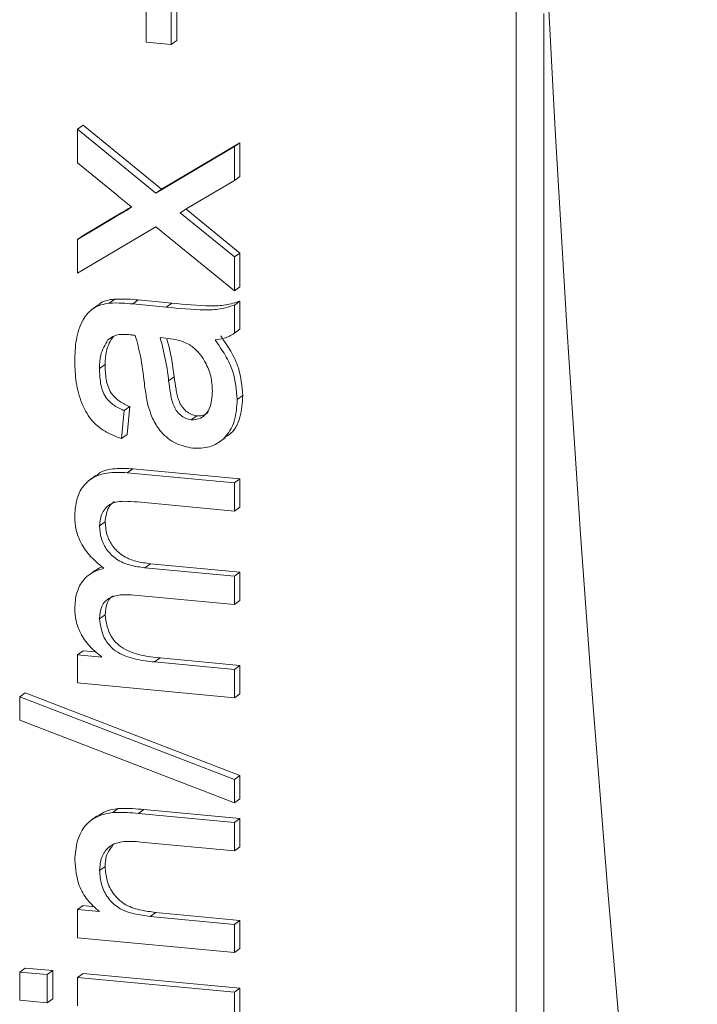
# Paper-space layout 'Sheet2' of a CAD drawing. Units: millimetres. Extents: x 524 to 681, y 300 to 601.
# Drawn here: x 585 to 589, y 502 to 508 of the extents above; entities that cross this region are included whole.
import ezdxf

# ---------------------------------------------------------------- set-up
doc = ezdxf.new("R2010")
doc.units = ezdxf.units.MM

psp = doc.layouts.new('Sheet2')

# ---------------------------------------------------------------- linework, layer by layer
at = {"color": 7, "linetype": 'Continuous', "lineweight": 15}
for p, q in [((587.8553, 498.6522), (587.8553, 513.1087)), ((585.5899, 507.4831), (585.5899, 507.9858)), ((585.7417, 507.9715), (585.7417, 507.4688)), ((585.7759, 507.9959), (585.7759, 507.4931)), ((588.0263, 498.7738), (588.0263, 507.6587)), ((585.7417, 507.4688), (585.5899, 507.4831)), ((585.7417, 507.4688), (585.7759, 507.4931)), ((585.1682, 506.9501), (585.2024, 506.9744)), ((585.2024, 506.9744), (585.6829, 506.5827)), ((585.1682, 506.7426), (585.1682, 506.9501)), ((585.1682, 506.9501), (585.6487, 506.5584)), ((585.6829, 506.5827), (586.1638, 506.8671)), ((586.1296, 506.8428), (586.1638, 506.8671)), ((586.1638, 506.8671), (586.1638, 506.6593)), ((585.6487, 506.5584), (586.1296, 506.8428)), ((586.1296, 506.8428), (586.1296, 506.635)), ((585.4089, 506.5463), (585.1682, 506.7426)), ((586.1296, 506.635), (585.849, 506.4691)), ((586.1296, 506.635), (586.1638, 506.6593)), ((585.6487, 506.5584), (585.6829, 506.5827)), ((585.2024, 506.2986), (585.4357, 506.4367)), ((585.4015, 506.4124), (585.4357, 506.4367)), ((585.849, 506.4691), (585.7968, 506.4377)), ((585.7968, 506.4377), (586.1296, 506.1663)), ((585.8336, 506.4599), (586.1638, 506.1907)), ((585.1682, 506.2742), (585.4015, 506.4124)), ((585.6489, 506.3506), (585.1682, 506.0665)), ((586.1296, 505.9586), (585.6489, 506.3506)), ((585.1682, 506.2742), (585.2024, 506.2986)), ((585.1682, 506.0665), (585.1682, 506.2742)), ((586.1296, 506.1663), (586.1638, 506.1907)), ((586.1638, 506.1907), (586.1638, 505.9829)), ((586.1296, 506.1663), (586.1296, 505.9586)), ((586.1296, 505.9586), (586.1638, 505.9829)), ((585.3622, 505.8838), (585.3964, 505.9081)), ((585.5064, 505.8786), (585.5406, 505.9029)), ((585.5406, 505.9029), (585.7464, 505.8835)), ((586.1296, 505.8719), (586.1638, 505.8962)), ((586.1638, 505.8962), (586.1638, 505.7228)), ((585.2923, 505.8704), (585.2581, 505.8461)), ((585.5064, 505.8786), (585.7122, 505.8592)), ((585.7122, 505.8592), (585.7464, 505.8835)), ((586.1296, 505.8719), (586.1296, 505.6985)), ((586.1296, 505.6985), (586.1638, 505.7228)), ((585.354, 505.6575), (585.3882, 505.6818)), ((585.7233, 505.6666), (585.6742, 505.6721)), ((585.3032, 505.4822), (585.3374, 505.5065)), ((585.7267, 505.4063), (585.7609, 505.4306)), ((586.1465, 505.2922), (586.1807, 505.3165)), ((585.455, 505.2246), (585.4381, 505.0528)), ((585.455, 505.2246), (585.4892, 505.2489)), ((585.4892, 505.2489), (585.4723, 505.0772)), ((585.8653, 505.1686), (585.8995, 505.1929)), ((585.4381, 505.0528), (585.4723, 505.0772)), ((586.0392, 505.0336), (586.0734, 505.058)), ((585.4729, 504.8437), (585.5071, 504.868)), ((585.5071, 504.868), (586.1638, 504.8061)), ((585.2805, 504.8258), (585.2463, 504.8015)), ((585.4729, 504.8437), (586.1296, 504.7818)), ((586.1296, 504.7818), (586.1638, 504.8061)), ((586.1638, 504.8061), (586.1638, 504.6328)), ((586.1296, 504.7818), (586.1296, 504.6084)), ((586.1296, 504.6084), (585.5351, 504.6644)), ((586.1296, 504.6084), (586.1638, 504.6328)), ((585.3032, 504.5183), (585.3374, 504.5427)), ((585.5812, 504.2613), (585.6154, 504.2857)), ((585.5812, 504.2613), (586.1296, 504.2097)), ((585.6154, 504.2857), (586.1638, 504.234)), ((585.2791, 504.246), (585.2449, 504.2217)), ((586.1296, 504.2097), (586.1638, 504.234)), ((586.1296, 504.2097), (586.1296, 504.0363)), ((586.1638, 504.234), (586.1638, 504.0606)), ((586.1296, 504.0363), (585.5164, 504.0941)), ((586.1296, 504.0363), (586.1638, 504.0606)), ((585.3032, 503.9478), (585.3374, 503.9722)), ((585.1682, 503.7281), (585.2024, 503.7524)), ((585.1682, 503.5548), (585.1682, 503.7281)), ((585.1682, 503.7281), (585.3182, 503.714)), ((585.2024, 503.7524), (585.2829, 503.7449)), ((585.64, 503.6837), (585.6742, 503.708)), ((585.64, 503.6837), (586.1296, 503.6376)), ((585.6742, 503.708), (586.1638, 503.6619)), ((586.1296, 503.6376), (586.1638, 503.6619)), ((586.1638, 503.6619), (586.1638, 503.4885)), ((586.1296, 503.6376), (586.1296, 503.4642)), ((586.1296, 503.4642), (585.1682, 503.5548)), ((584.8141, 503.4692), (584.8483, 503.4935)), ((584.8483, 503.4935), (586.1638, 502.9882)), ((586.1296, 503.4642), (586.1638, 503.4885)), ((584.8141, 503.4692), (586.1296, 502.9639)), ((584.8141, 503.3259), (584.8141, 503.4692)), ((586.1296, 502.8205), (584.8141, 503.3259)), ((586.1296, 502.9639), (586.1638, 502.9882)), ((586.1296, 502.9639), (586.1296, 502.8205)), ((586.1638, 502.9882), (586.1638, 502.8449)), ((586.1296, 502.8205), (586.1638, 502.8449)), ((585.3838, 502.7605), (585.418, 502.7848)), ((585.5414, 502.7546), (585.5756, 502.7789)), ((585.5414, 502.7546), (586.1296, 502.6992)), ((585.5756, 502.7789), (586.1638, 502.7235)), ((585.2893, 502.7402), (585.2551, 502.7159)), ((586.1296, 502.6992), (586.1638, 502.7235)), ((586.1296, 502.6992), (586.1296, 502.5258)), ((586.1638, 502.7235), (586.1638, 502.5501)), ((586.1296, 502.5258), (585.5556, 502.5799)), ((586.1296, 502.5258), (586.1638, 502.5501)), ((585.3032, 502.4056), (585.3374, 502.43)), ((585.1682, 502.1656), (585.2024, 502.1899)), ((585.1682, 501.9922), (585.1682, 502.1656)), ((585.1682, 502.1656), (585.3024, 502.153)), ((585.2024, 502.1899), (585.2718, 502.1834)), ((585.6141, 502.1236), (585.6483, 502.1479)), ((585.6483, 502.1479), (586.1638, 502.0994)), ((585.6141, 502.1236), (586.1296, 502.0751)), ((586.1296, 502.0751), (586.1638, 502.0994)), ((586.1638, 502.0994), (586.1638, 501.926)), ((586.1296, 502.0751), (586.1296, 501.9017)), ((586.1296, 501.9017), (585.1682, 501.9922)), ((586.1296, 501.9017), (586.1638, 501.926)), ((584.8141, 501.7829), (584.8483, 501.8072)), ((584.8141, 501.6095), (584.8141, 501.7829)), ((584.8141, 501.7829), (584.9827, 501.767)), ((584.8483, 501.8072), (585.0169, 501.7913)), ((584.9827, 501.767), (585.0169, 501.7913)), ((585.0169, 501.7913), (585.0169, 501.618)), ((584.9827, 501.767), (584.9827, 501.5936)), ((585.1682, 501.7495), (585.2024, 501.7738)), ((585.1682, 501.7495), (586.1296, 501.659)), ((585.1682, 501.5762), (585.1682, 501.7495)), ((585.2024, 501.7738), (586.1638, 501.6833)), ((586.1296, 501.659), (586.1638, 501.6833)), ((586.1638, 501.6833), (586.1638, 501.5099)), ((584.9827, 501.5936), (584.8141, 501.6095)), ((584.9827, 501.5936), (585.0169, 501.618)), ((586.1296, 501.659), (586.1296, 501.4856))]:
    psp.add_line(p, q, dxfattribs=at)
psp.add_arc((761.0683, 516.5549), 173.2392, 173.432384, 186.567616, dxfattribs=at)
for points, knots in [([(585.5008, 506.4713), (585.4837, 506.4853), (585.453, 506.5103), (585.4223, 506.5353), (585.4089, 506.5463)], [0, 0, 0, 0, 0.5600191, 1, 1, 1, 1]), ([(585.4015, 506.4124), (585.42, 506.4234), (585.453, 506.4432), (585.4862, 506.4627), (585.5008, 506.4713)], [0, 0, 0, 0, 0.56002, 1, 1, 1, 1]), ([(585.4357, 506.4367), (585.4542, 506.4478), (585.4749, 506.4602), (585.4956, 506.4724), (585.4979, 506.4737)], [0, 0, 0, 0, 0.893876, 1, 1, 1, 1]), ([(585.2945, 505.8683), (585.2972, 505.8714), (585.3215, 505.8994), (585.3612, 505.904), (585.3964, 505.9081)], [0, 0, 0, 0, 0.111667, 1, 1, 1, 1]), ([(585.3964, 505.9081), (585.4232, 505.9086), (585.4712, 505.9094), (585.5193, 505.9049), (585.5406, 505.9029)], [0, 0, 0, 0, 0.55984, 1, 1, 1, 1]), ([(585.7464, 505.8835), (585.8255, 505.8756), (585.9357, 505.8645), (586.0773, 505.8675), (586.135, 505.8866), (586.1638, 505.8962)], [0, 0, 0, 0, 0.5603134, 0.7801549, 1, 1, 1, 1]), ([(585.1514, 505.5276), (585.1527, 505.572), (585.1553, 505.6605), (585.1912, 505.7764), (585.2632, 505.8628), (585.3292, 505.8768), (585.3622, 505.8838)], [0, 0, 0, 0, 0.281027, 0.561205, 0.780178, 1, 1, 1, 1]), ([(585.3622, 505.8838), (585.389, 505.8842), (585.437, 505.8851), (585.4851, 505.8806), (585.5064, 505.8786)], [0, 0, 0, 0, 0.55984, 1, 1, 1, 1]), ([(585.7122, 505.8592), (585.7913, 505.8513), (585.9015, 505.8402), (586.0431, 505.8432), (586.1008, 505.8623), (586.1296, 505.8719)], [0, 0, 0, 0, 0.5603134, 0.7801549, 1, 1, 1, 1]), ([(585.354, 505.6575), (585.3365, 505.6279), (585.305, 505.5748), (585.3037, 505.5106), (585.3032, 505.4822)], [0, 0, 0, 0, 0.557872, 1, 1, 1, 1]), ([(585.3882, 505.6818), (585.3707, 505.6522), (585.3392, 505.5992), (585.3379, 505.5349), (585.3374, 505.5065)], [0, 0, 0, 0, 0.557872, 1, 1, 1, 1]), ([(585.4832, 505.6901), (585.4562, 505.692), (585.4082, 505.6955), (585.3705, 505.6691), (585.354, 505.6575)], [0, 0, 0, 0, 0.561879, 1, 1, 1, 1]), ([(585.5224, 505.6855), (585.5151, 505.6864), (585.502, 505.6879), (585.4889, 505.6894), (585.4832, 505.6901)], [0, 0, 0, 0, 0.559986, 1, 1, 1, 1]), ([(585.5778, 505.3945), (585.5711, 505.4493), (585.5593, 505.5471), (585.5337, 505.6433), (585.5224, 505.6855)], [0, 0, 0, 0, 0.560184, 1, 1, 1, 1]), ([(585.6742, 505.6721), (585.6873, 505.6228), (585.7107, 505.5349), (585.7218, 505.4456), (585.7267, 505.4063)], [0, 0, 0, 0, 0.559762, 1, 1, 1, 1]), ([(585.7164, 505.663), (585.7264, 505.6249), (585.7466, 505.548), (585.7561, 505.4699), (585.7609, 505.4306)], [0, 0, 0, 0, 0.496297, 1, 1, 1, 1]), ([(585.8566, 505.6283), (585.8325, 505.6396), (585.7893, 505.6596), (585.7435, 505.6645), (585.7233, 505.6666)], [0, 0, 0, 0, 0.558986, 1, 1, 1, 1]), ([(586.1296, 505.6985), (586.1092, 505.6867), (586.0728, 505.6655), (586.0303, 505.66), (586.0116, 505.6576)], [0, 0, 0, 0, 0.559675, 1, 1, 1, 1]), ([(586.0116, 505.6576), (586.0329, 505.6269), (586.0756, 505.5656), (586.134, 505.4438), (586.1418, 505.3497), (586.1465, 505.2922)], [0, 0, 0, 0, 0.280592, 0.560843, 1, 1, 1, 1]), ([(586.0458, 505.6819), (586.0671, 505.6512), (586.1098, 505.5899), (586.1682, 505.4682), (586.176, 505.374), (586.1807, 505.3165)], [0, 0, 0, 0, 0.280592, 0.560843, 1, 1, 1, 1]), ([(585.9947, 505.3461), (585.9929, 505.376), (585.9893, 505.436), (585.9566, 505.516), (585.913, 505.583), (585.8754, 505.6132), (585.8566, 505.6283)], [0, 0, 0, 0, 0.280056, 0.559924, 0.780094, 1, 1, 1, 1]), ([(585.4381, 505.0528), (585.4036, 505.0658), (585.3347, 505.0918), (585.2454, 505.1665), (585.1878, 505.2745), (585.1561, 505.3973), (585.153, 505.4842), (585.1514, 505.5276)], [0, 0, 0, 0, 0.186792, 0.37298, 0.559411, 0.779569, 1, 1, 1, 1]), ([(585.3032, 505.4822), (585.3041, 505.4525), (585.3059, 505.3934), (585.3312, 505.3091), (585.3906, 505.2534), (585.4335, 505.2342), (585.455, 505.2246)], [0, 0, 0, 0, 0.2808533, 0.5597466, 0.7794922, 1, 1, 1, 1]), ([(585.3374, 505.5065), (585.3383, 505.4768), (585.3401, 505.4177), (585.3654, 505.3335), (585.4248, 505.2778), (585.4677, 505.2586), (585.4892, 505.2489)], [0, 0, 0, 0, 0.2808533, 0.5597466, 0.7794922, 1, 1, 1, 1]), ([(585.7267, 505.4063), (585.7301, 505.3817), (585.7368, 505.3327), (585.7491, 505.2709), (585.772, 505.2253), (585.7974, 505.1965), (585.8295, 505.1755), (585.8534, 505.1709), (585.8653, 505.1686)], [0, 0, 0, 0, 0.250441, 0.500631, 0.62559, 0.750451, 0.875251, 1, 1, 1, 1]), ([(585.7609, 505.4306), (585.7643, 505.406), (585.771, 505.357), (585.7833, 505.2953), (585.8063, 505.2496), (585.8316, 505.2208), (585.8637, 505.1998), (585.8876, 505.1952), (585.8995, 505.1929)], [0, 0, 0, 0, 0.250441, 0.500631, 0.62559, 0.750451, 0.875251, 1, 1, 1, 1]), ([(585.602, 505.2498), (585.5964, 505.2767), (585.5862, 505.3248), (585.5804, 505.3732), (585.5778, 505.3945)], [0, 0, 0, 0, 0.559922, 1, 1, 1, 1]), ([(585.8653, 505.1686), (585.8811, 505.169), (585.9126, 505.1697), (585.9513, 505.1967), (585.9892, 505.2527), (585.9924, 505.3076), (585.9947, 505.3461)], [0, 0, 0, 0, 0.186558, 0.373464, 0.560619, 1, 1, 1, 1]), ([(586.1465, 505.2922), (586.144, 505.2472), (586.139, 505.1575), (586.075, 505.0513), (585.9785, 504.9939), (585.9094, 504.9942), (585.8748, 504.9944)], [0, 0, 0, 0, 0.280815, 0.559684, 0.779688, 1, 1, 1, 1]), ([(586.1807, 505.3165), (586.1777, 505.2723), (586.1718, 505.1842), (586.1257, 505.0903), (586.0797, 505.0664), (586.0711, 505.0619)], [0, 0, 0, 0, 0.4499541, 0.8967896, 1, 1, 1, 1]), ([(585.8748, 504.9944), (585.8392, 505.0015), (585.768, 505.0157), (585.6834, 505.0835), (585.6298, 505.1657), (585.6113, 505.2217), (585.602, 505.2498)], [0, 0, 0, 0, 0.279557, 0.559199, 0.779442, 1, 1, 1, 1]), ([(585.8995, 505.1929), (585.9156, 505.1927), (585.9414, 505.1924), (585.9609, 505.2075), (585.9683, 505.2131)], [0, 0, 0, 0, 0.623719, 1, 1, 1, 1]), ([(585.2827, 504.8233), (585.2875, 504.8279), (585.3173, 504.8572), (585.3994, 504.8719), (585.4712, 504.8693), (585.5071, 504.868)], [0, 0, 0, 0, 0.085489, 0.541915, 1, 1, 1, 1]), ([(585.1514, 504.5744), (585.153, 504.606), (585.1562, 504.6692), (585.1922, 504.756), (585.2638, 504.8217), (585.3638, 504.8494), (585.4365, 504.8456), (585.4729, 504.8437)], [0, 0, 0, 0, 0.187035, 0.373577, 0.559795, 0.779498, 1, 1, 1, 1]), ([(585.5351, 504.6644), (585.508, 504.6666), (585.4541, 504.6709), (585.3848, 504.6639), (585.3424, 504.6317), (585.3107, 504.5882), (585.3062, 504.5462), (585.3032, 504.5183)], [0, 0, 0, 0, 0.251068, 0.500627, 0.625766, 0.751104, 1, 1, 1, 1]), ([(585.3954, 504.6675), (585.3893, 504.6635), (585.3724, 504.6521), (585.3453, 504.6118), (585.3406, 504.5703), (585.3374, 504.5427)], [0, 0, 0, 0, 0.155805, 0.438541, 1, 1, 1, 1]), ([(585.3298, 504.2579), (585.3024, 504.2803), (585.2475, 504.3249), (585.1892, 504.4068), (585.1564, 504.4928), (585.153, 504.5472), (585.1514, 504.5744)], [0, 0, 0, 0, 0.280156, 0.559883, 0.779875, 1, 1, 1, 1]), ([(585.3032, 504.5183), (585.3051, 504.4921), (585.309, 504.4398), (585.3474, 504.3668), (585.4093, 504.3064), (585.4922, 504.2732), (585.5515, 504.2653), (585.5812, 504.2613)], [0, 0, 0, 0, 0.1866735, 0.3731246, 0.5593571, 0.7794072, 1, 1, 1, 1]), ([(585.3374, 504.5427), (585.3393, 504.5165), (585.3432, 504.4641), (585.3816, 504.3911), (585.4435, 504.3307), (585.5264, 504.2975), (585.5857, 504.2896), (585.6154, 504.2857)], [0, 0, 0, 0, 0.1866735, 0.3731246, 0.5593571, 0.7794072, 1, 1, 1, 1]), ([(585.1514, 504.012), (585.1533, 504.0442), (585.1571, 504.1086), (585.1994, 504.1863), (585.2603, 504.2372), (585.3066, 504.251), (585.3298, 504.2579)], [0, 0, 0, 0, 0.280177, 0.559514, 0.779666, 1, 1, 1, 1]), ([(585.2807, 504.244), (585.2858, 504.2488), (585.2971, 504.2596), (585.3123, 504.2638), (585.3207, 504.2661)], [0, 0, 0, 0, 0.4494612, 1, 1, 1, 1]), ([(585.5164, 504.0941), (585.4908, 504.0956), (585.4398, 504.0987), (585.3772, 504.0849), (585.3361, 504.0566), (585.308, 504.0139), (585.3051, 503.9742), (585.3032, 503.9478)], [0, 0, 0, 0, 0.250716, 0.500527, 0.625644, 0.750645, 1, 1, 1, 1]), ([(585.3869, 504.0899), (585.3817, 504.0866), (585.3661, 504.0765), (585.3427, 504.0375), (585.3395, 503.9983), (585.3374, 503.9722)], [0, 0, 0, 0, 0.143373, 0.429408, 1, 1, 1, 1]), ([(585.3182, 503.714), (585.292, 503.7346), (585.2396, 503.7758), (585.1862, 503.8541), (585.1557, 503.9351), (585.1528, 503.9864), (585.1514, 504.012)], [0, 0, 0, 0, 0.279936, 0.55976, 0.779822, 1, 1, 1, 1]), ([(585.3374, 503.9722), (585.343, 503.9321), (585.3515, 503.8718), (585.3996, 503.8038), (585.4635, 503.7526), (585.5594, 503.7215), (585.6359, 503.7125), (585.6742, 503.708)], [0, 0, 0, 0, 0.248497, 0.373771, 0.499101, 0.749002, 1, 1, 1, 1]), ([(585.3032, 503.9478), (585.3088, 503.9078), (585.3173, 503.8475), (585.3654, 503.7795), (585.4293, 503.7283), (585.5252, 503.6972), (585.6017, 503.6882), (585.64, 503.6837)], [0, 0, 0, 0, 0.248497, 0.373771, 0.499101, 0.749002, 1, 1, 1, 1]), ([(585.1514, 502.4682), (585.1546, 502.5082), (585.161, 502.5882), (585.2116, 502.6874), (585.2939, 502.7446), (585.3538, 502.7552), (585.3838, 502.7605)], [0, 0, 0, 0, 0.280215, 0.559964, 0.779635, 1, 1, 1, 1]), ([(585.2921, 502.7361), (585.3045, 502.7459), (585.3404, 502.7743), (585.3872, 502.7807), (585.418, 502.7848)], [0, 0, 0, 0, 0.343361, 1, 1, 1, 1]), ([(585.3838, 502.7605), (585.4131, 502.7609), (585.4655, 502.7617), (585.5182, 502.7568), (585.5414, 502.7546)], [0, 0, 0, 0, 0.559809, 1, 1, 1, 1]), ([(585.418, 502.7848), (585.4474, 502.7852), (585.4997, 502.786), (585.5524, 502.7811), (585.5756, 502.7789)], [0, 0, 0, 0, 0.559809, 1, 1, 1, 1]), ([(585.5556, 502.5799), (585.5216, 502.5828), (585.4539, 502.5887), (585.3606, 502.562), (585.3104, 502.4875), (585.3056, 502.433), (585.3032, 502.4056)], [0, 0, 0, 0, 0.2816859, 0.5597899, 0.7795897, 1, 1, 1, 1]), ([(585.3844, 502.5575), (585.3717, 502.5424), (585.3418, 502.507), (585.339, 502.458), (585.3374, 502.43)], [0, 0, 0, 0, 0.42749, 1, 1, 1, 1]), ([(585.3024, 502.153), (585.277, 502.1757), (585.2262, 502.221), (585.1637, 502.3295), (585.156, 502.4156), (585.1514, 502.4682)], [0, 0, 0, 0, 0.2805628, 0.5608174, 1, 1, 1, 1]), ([(585.3032, 502.4056), (585.3055, 502.3764), (585.3101, 502.318), (585.3508, 502.2357), (585.4209, 502.1683), (585.5149, 502.1363), (585.581, 502.1279), (585.6141, 502.1236)], [0, 0, 0, 0, 0.186782, 0.373383, 0.559074, 0.779243, 1, 1, 1, 1]), ([(585.3374, 502.43), (585.3397, 502.4007), (585.3443, 502.3423), (585.385, 502.26), (585.4551, 502.1926), (585.5491, 502.1607), (585.6152, 502.1522), (585.6483, 502.1479)], [0, 0, 0, 0, 0.186782, 0.373383, 0.559074, 0.779243, 1, 1, 1, 1])]:
    psp.add_open_spline(points, degree=3, knots=knots, dxfattribs=at)

doc.saveas('drawing.dxf')
